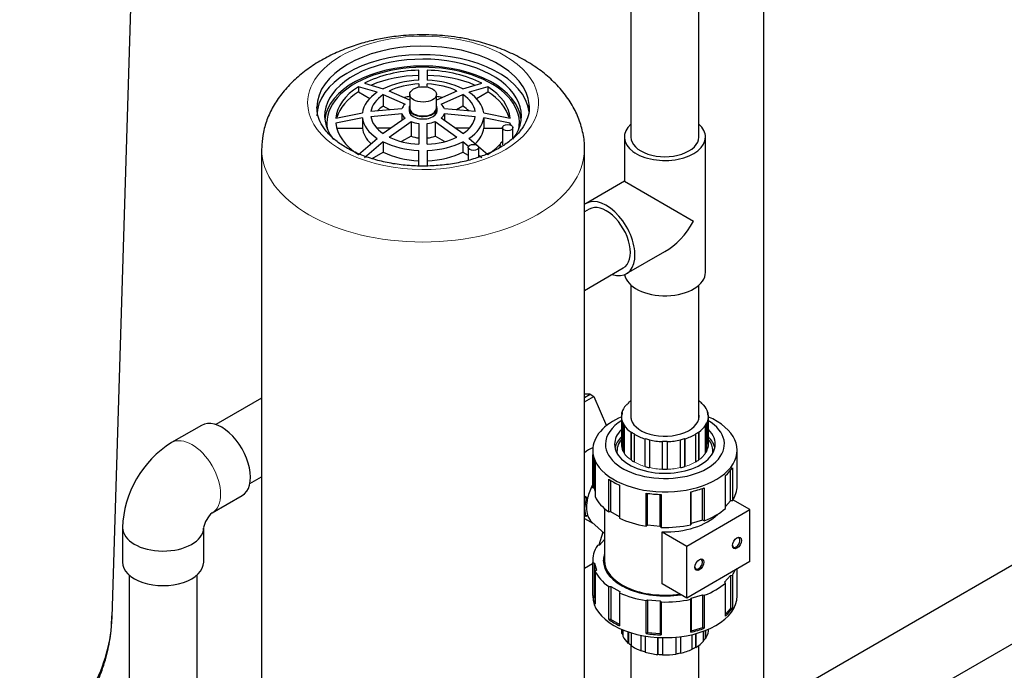
# Model space of a CAD drawing. Units: inches. Extents: x -6212 to 6212, y 0 to 8697.
# Drawn here: x -3839 to -3375, y 1267 to 1573 of the extents above; entities that cross this region are included whole.
import ezdxf

# ---------------------------------------------------------------- set-up
doc = ezdxf.new("R2010")
doc.units = ezdxf.units.IN
for name, color, linetype, lineweight in [('Default', 7, 'Continuous', 25), ('tangent', 5, 'Continuous', 20), ('visible', 7, 'Continuous', 25)]:
    doc.layers.add(name, color=color, linetype=linetype, lineweight=lineweight)

# ---------------------------------------------------------------- blocks, each defined once
blk = doc.blocks.new('SE6')
at = {"color": 7, "linetype": 'Continuous', "ltscale": 769.69697}
for p, q in [((-3550.78, 2115.44), (-3550.78, 1517.66)), ((-3518.78, 1517.66), (-3518.78, 2115.44)), ((-3654.92, 1535.04), (-3664.58, 1539.34)), ((-3646.63, 1541.14), (-3646.63, 1542.67)), ((-3623.53, 1535.88), (-3618.19, 1538.96)), ((-3664.35, 1530.47), (-3667.41, 1532.24)), ((-3689.25, 1521.87), (-3677.2, 1521.87)), ((-3663.76, 1521.87), (-3670.44, 1521.87)), ((-3626.81, 1521.87), (-3633.5, 1521.87)), ((-3606.31, 1517.14), (-3606.31, 1522.11)), ((-3638.47, 1515.53), (-3642.96, 1518.12)), ((-3650.63, 1504.05), (-3650.63, 1511.41)), ((-3622.43, 1508.22), (-3622.43, 1512.8)), ((-3572.63, 982.41), (-3572.63, 1512.11)), ((-3672.67, 1507.51), (-3667.42, 1510.54)), ((-3570.36, 1483.75), (-3572.63, 1482.44)), ((-3572.63, 1445.49), (-3554.36, 1456.04)), ((-3550.78, 1447.95), (-3550.78, 1385.09)), ((-3518.78, 1385.09), (-3518.78, 1447.95)), ((-3572.63, 1395.05), (-3570.03, 1396.55)), ((-3572.63, 1393.01), (-3568.31, 1395.5)), ((-3724.63, 1394.69), (-3746.16, 1382.25)), ((-3551.98, 1392.35), (-3551.98, 1392.57)), ((-3555.03, 1386.96), (-3555.03, 1387.97)), ((-3554.39, 1369.61), (-3554.39, 1383.09)), ((-3550.56, 1365.5), (-3550.56, 1378.75)), ((-3544, 1362.49), (-3544, 1375.68)), ((-3535.85, 1361.24), (-3535.85, 1374.42)), ((-3730.16, 1354.54), (-3724.63, 1357.73)), ((-3567.61, 1350.98), (-3567.94, 1352.18)), ((-3572.63, 1342.96), (-3572.48, 1342.87)), ((-3563.28, 1342.76), (-3563.28, 1318.43)), ((-3556.15, 1338.77), (-3560.31, 1341.17)), ((-3325.56, 1342.42), (-3501.36, 1240.92)), ((-3572.63, 1339.45), (-3571.98, 1339.09)), ((-3572.63, 1338.13), (-3568.7, 1335.86)), ((-3563.97, 1331.56), (-3565.95, 1325.44)), ((-3563.28, 1328.15), (-3565.64, 1325.49)), ((-3568.78, 1316.73), (-3568.81, 1316.65)), ((-3485.36, 1213.2), (-3309.56, 1314.7)), ((-3787.03, 1311.47), (-3787.03, 1248.69)), ((-3755.03, 1248.69), (-3755.03, 1311.47)), ((-3567.61, 1300.35), (-3567.94, 1301.56)), ((-3556.15, 1288.15), (-3560.31, 1290.55)), ((-3555.28, 1285.93), (-3555.28, 1285.69)), ((-3554.58, 1285.63), (-3554.58, 1282.63)), ((-3550.71, 1284.24), (-3550.71, 1278.24)), ((-3515.83, 1285.29), (-3515.83, 1281.49)), ((-3515.64, 1285.36), (-3515.64, 1281.45)), ((-3544.09, 1282.71), (-3544.09, 1275.15)), ((-3535.86, 1281.97), (-3535.86, 1273.87)), ((-3527.51, 1282.41), (-3527.51, 1274.75)), ((-3527.44, 1282.42), (-3527.44, 1274.64)), ((-3520.43, 1283.79), (-3520.43, 1277.41)), ((-3520.29, 1283.83), (-3520.29, 1277.32)), ((-3550.78, 1278.48), (-3550.78, 1163.22)), ((-3518.78, 1234.44), (-3518.78, 1278.29))]:
    blk.add_line(p, q, dxfattribs=at)
blk.add_arc((-3740.14, 1331.58), 11.99, 130.2747, 169.6074, dxfattribs=at)
for centre, major_axis, ratio, start_param, end_param in [((-3648.63, 1531.61), (-50, 0), 0.57735, 3.190692, 6.277962), ((-3648.63, 1527.62), (-46.34, 0), 0.57735, 2.722036, 6.70905), ((-3648.63, 1527.62), (-50, 0), 0.57735, 3.209411, 6.283185), ((-3648.63, 1524.36), (-46.34, 0), 0.57735, 3.202669, 6.222109), ((-3648.63, 1523.03), (-41.09, 0), 0.57735, 4.761086, 5.343145), ((-3648.63, 1523.03), (-41.09, 0), 0.57735, 5.546484, 6.120277), ((-3648.63, 1523.03), (-24.64, 0), 0.57735, 4.970636, 5.077307), ((-3648.63, 1523.03), (24.64, 0), 0.57735, 1.200583, 1.312549), ((-3648.63, 1530.01), (-6.63, 0), 0.57735, 0, 3.141593), ((-3648.63, 1531.23), (-6.29, 0), 0.57735, 0, 3.141593), ((-3648.63, 1523.03), (24.64, 0), 0.57735, 0.508629, 0.704152), ((-3648.63, 1531.61), (-50, 0), 0.57735, 3.141593, 3.190692), ((-3648.63, 1523.03), (28.64, 0), 0.57735, 5.753077, 6.213305), ((-3648.63, 1516.49), (-43.03, 0), 0.57735, 3.415283, 3.449182), ((-3534.78, 1517.66), (-16, 0), 0.57735, 0, 3.141593), ((-3608.81, 1513.94), (3.66, 0), 0.57735, 2.322277, 3.596791), ((-3562.36, 1469.89), (8, -13.86), 0.57735, 0, 3.141593), ((-3534.78, 1453.97), (-19.1, 0), 0.57735, 0.098078, 3.141593), ((-3534.78, 1386.12), (-20.5, 0), 0.57735, 5.607835, 5.707227), ((-3743.38, 1365.38), (9.55, -16.54), 0.57735, 0, 3.141593), ((-3534.78, 1369.61), (23.7, 0), 0.57735, 2.615905, 3.015262), ((-3534.78, 1373.06), (20.5, 0), 0.57735, 3.141593, 3.403392), ((-3534.78, 1369.61), (23.7, 0), 0.57735, 0.12633, 0.525688), ((-3566.66, 1354.31), (-2.35, -17.48), 0.71022, 3.494038, 3.821025), ((-3534.78, 1353.46), (-34, 0), 0.57735, 2.776294, 3.141593), ((-3559.67, 1350.28), (8.5, 14.72), 0.57735, 2.654727, 3.016585), ((-3771.03, 1333.74), (19.1, 0), 0.57735, 3.141993, 6.263038), ((-3771.03, 1333.74), (19.1, 0), 0.57735, 6.263038, 6.283185), ((-3534.78, 1318.43), (29, 0), 0.57735, 2.954175, 4.970202), ((-3771.03, 1317.5), (-19.1, 0), 0.57735, 0, 3.141593), ((-3534.78, 1318.35), (29, 0), 0.57735, 3.141593, 4.974188), ((-3534.78, 1318.43), (-28.5, 0), 0.57735, 0, 1.818356), ((-3534.78, 1301.59), (34, 0), 0.57735, 3.141593, 6.283185), ((-4006.66, 1293.71), (211.63, 0), 0.57735, 3.167228, 5.721966), ((-4006.66, 1293.71), (211.63, 0), 0.57735, 5.988273, 6.265421), ((-3534.78, 1285.69), (-20.3, 0), 0.57735, 0.154482, 0.222076)]:
    blk.add_ellipse(centre, major_axis=major_axis, ratio=ratio, start_param=start_param, end_param=end_param, dxfattribs=at)
at = {"layer": 'tangent', "ltscale": 769.69697}
for centre, major_axis, start_param, end_param in [((-3648.63, 1533.79), (-54.37, 0), 3.926991, 5.804884), ((-3648.63, 1533.79), (-54.37, 0), 0, 3.926991), ((-3648.63, 1533.79), (-54.37, 0), 5.804884, 6.283185), ((-3648.63, 1512.11), (-76, 0), 6.277318, 6.283185), ((-3648.63, 1512.11), (-76, 0), 0, 3.140366), ((-3757.45, 1357.26), (-9.55, 16.54), 3.145567, 6.283185), ((-3757.45, 1357.26), (-9.55, 16.54), 0, 0.00068), ((-3534.78, 1373.06), (-20.5, 0), 2.882391, 3.141593), ((-3534.78, 1373.06), (-20.5, 0), 0.369116, 0.680678), ((-3534.78, 1373.06), (20.5, 0), 5.605104, 5.916666), ((-3534.78, 1373.06), (-20.5, 0), 0.787995, 1.099557), ((-3534.78, 1373.06), (20.5, 0), 5.186225, 5.497787), ((-3534.78, 1373.06), (-20.5, 0), 1.206875, 1.518436), ((-3534.78, 1373.06), (20.5, 0), 4.767346, 5.078908)]:
    blk.add_ellipse(centre, major_axis=major_axis, ratio=0.57735, start_param=start_param, end_param=end_param, dxfattribs=at)
at = {"layer": 'visible', "ltscale": 769.69697}
for p, q in [((-3795.06, 1291.54), (-3772, 2040.91)), ((-3488.38, 1648.5), (-3488.38, 1248.41)), ((-3650.63, 1544.4), (-3650.63, 1549.13)), ((-3646.63, 1549.13), (-3646.63, 1544.4)), ((-3670.25, 1538.75), (-3679.06, 1541.38)), ((-3679.06, 1541.38), (-3679.06, 1538.96)), ((-3676.23, 1543.01), (-3667.42, 1540.39)), ((-3650.63, 1542.67), (-3650.63, 1541.18)), ((-3632.67, 1539.34), (-3642.33, 1535.04)), ((-3629.84, 1540.39), (-3621.02, 1543.01)), ((-3618.19, 1541.38), (-3627.01, 1538.75)), ((-3618.19, 1541.38), (-3618.19, 1538.96)), ((-3679.06, 1538.96), (-3673.72, 1535.88)), ((-3667.41, 1537.7), (-3657.12, 1533.12)), ((-3667.41, 1537.7), (-3667.41, 1532.24)), ((-3654.92, 1537.76), (-3654.92, 1531.23)), ((-3642.33, 1531.23), (-3642.33, 1537.76)), ((-3640.13, 1533.12), (-3629.84, 1537.7)), ((-3629.84, 1537.7), (-3629.84, 1532.24)), ((-3658.64, 1531.01), (-3673.19, 1529.65)), ((-3655.25, 1531.23), (-3655.25, 1530.01)), ((-3642, 1530.01), (-3642, 1531.23)), ((-3624.06, 1529.65), (-3638.61, 1531.01)), ((-3629.84, 1532.24), (-3632.9, 1530.47)), ((-3689.66, 1526.59), (-3677.2, 1529.06)), ((-3677.2, 1526.75), (-3689.66, 1524.28)), ((-3677.2, 1526.75), (-3677.2, 1521.87)), ((-3673.19, 1527.34), (-3658.64, 1528.7)), ((-3657.12, 1526.58), (-3667.41, 1519.28)), ((-3658.64, 1528.7), (-3658.64, 1525.5)), ((-3629.84, 1519.28), (-3640.13, 1526.58)), ((-3638.61, 1528.7), (-3638.61, 1525.5)), ((-3638.61, 1528.7), (-3624.06, 1527.34)), ((-3620.05, 1529.06), (-3607.59, 1526.59)), ((-3607.59, 1524.28), (-3620.05, 1526.75)), ((-3620.05, 1526.75), (-3620.05, 1521.87)), ((-3664.58, 1517.65), (-3654.29, 1524.95)), ((-3654.29, 1524.95), (-3654.29, 1518.12)), ((-3650.63, 1524.07), (-3650.63, 1514.31)), ((-3646.63, 1514.31), (-3646.63, 1524.07)), ((-3642.96, 1524.95), (-3642.96, 1518.12)), ((-3642.96, 1524.95), (-3632.67, 1517.65)), ((-3620.05, 1521.87), (-3611.31, 1521.87)), ((-3611.31, 1522.11), (-3611.31, 1513.94)), ((-3679.06, 1509.5), (-3670.25, 1517.06)), ((-3654.29, 1518.12), (-3658.79, 1515.53)), ((-3627.01, 1517.06), (-3618.19, 1509.5)), ((-3553.88, 1517.66), (-3553.88, 1496.84)), ((-3515.68, 1453.97), (-3515.68, 1517.66)), ((-3724.63, 1512.11), (-3724.63, 982.41)), ((-3667.42, 1515.42), (-3676.23, 1507.87)), ((-3667.42, 1515.42), (-3667.42, 1510.54)), ((-3646.63, 1511.41), (-3646.63, 1504.11)), ((-3627.07, 1513.05), (-3629.84, 1515.42)), ((-3629.84, 1515.42), (-3629.84, 1510.54)), ((-3627.43, 1512.8), (-3627.43, 1506.71)), ((-3612.47, 1513.94), (-3612.47, 1512.79)), ((-3629.84, 1510.54), (-3627.43, 1509.15)), ((-3621.02, 1507.87), (-3622.43, 1509.07)), ((-3553.88, 1496.84), (-3571.91, 1486.44)), ((-3553.88, 1496.84), (-3521.28, 1478.02)), ((-3552.81, 1453.35), (-3534.78, 1463.76)), ((-3570.03, 1396.55), (-3572.63, 1396.53)), ((-3570.03, 1396.55), (-3568.31, 1395.5)), ((-3568.31, 1395.5), (-3562.35, 1381.72)), ((-3552.89, 1391.42), (-3553.07, 1391.47)), ((-3551.98, 1392.57), (-3551.81, 1392.51)), ((-3517.79, 1392.53), (-3517.62, 1392.59)), ((-3517.62, 1392.59), (-3517.62, 1392.38)), ((-3516.52, 1391.5), (-3516.7, 1391.44)), ((-3555.28, 1386.12), (-3555.28, 1373.06)), ((-3555.06, 1386.71), (-3555.26, 1386.71)), ((-3555.03, 1387.97), (-3554.83, 1387.96)), ((-3514.74, 1387.99), (-3514.54, 1388)), ((-3514.54, 1388), (-3514.54, 1387.03)), ((-3514.31, 1386.74), (-3514.51, 1386.74)), ((-3514.28, 1373.06), (-3514.28, 1386.12)), ((-3752.93, 1381.92), (-3767, 1373.8)), ((-3554.58, 1383.06), (-3554.39, 1383.09)), ((-3554.58, 1370), (-3554.58, 1383.06)), ((-3553.72, 1381.89), (-3553.9, 1381.85)), ((-3553.9, 1381.85), (-3553.9, 1368.79)), ((-3515.64, 1381.88), (-3515.83, 1381.92)), ((-3515.64, 1368.82), (-3515.64, 1381.88)), ((-3515.16, 1383.12), (-3515.16, 1369.63)), ((-3515.16, 1383.12), (-3514.97, 1383.09)), ((-3514.97, 1383.09), (-3514.97, 1370.02)), ((-3550.71, 1378.67), (-3550.56, 1378.75)), ((-3550.71, 1365.61), (-3550.71, 1378.67)), ((-3549.1, 1377.81), (-3549.24, 1377.73)), ((-3549.24, 1377.73), (-3549.24, 1364.67)), ((-3520.29, 1377.75), (-3520.43, 1377.83)), ((-3520.29, 1364.69), (-3520.29, 1377.75)), ((-3518.97, 1378.77), (-3518.97, 1365.52)), ((-3518.97, 1378.77), (-3518.82, 1378.7)), ((-3518.82, 1378.7), (-3518.82, 1365.63)), ((-3544.09, 1375.58), (-3544, 1375.68)), ((-3544.09, 1362.51), (-3544.09, 1375.58)), ((-3542.01, 1375.17), (-3542.08, 1375.06)), ((-3542.08, 1375.06), (-3542.08, 1362)), ((-3535.86, 1374.3), (-3535.85, 1374.42)), ((-3535.86, 1361.24), (-3535.86, 1374.3)), ((-3533.67, 1374.42), (-3533.67, 1361.24)), ((-3533.67, 1374.42), (-3533.66, 1374.3)), ((-3533.66, 1374.3), (-3533.66, 1361.24)), ((-3527.44, 1375.07), (-3527.51, 1375.18)), ((-3527.44, 1362.01), (-3527.44, 1375.07)), ((-3525.52, 1375.69), (-3525.52, 1362.5)), ((-3525.52, 1375.69), (-3525.43, 1375.59)), ((-3525.43, 1375.59), (-3525.43, 1362.53)), ((-3568.78, 1370.23), (-3568.78, 1353.46)), ((-3568.74, 1352.46), (-3568.74, 1367.97)), ((-3500.78, 1353.46), (-3500.78, 1370.23)), ((-3567.94, 1352.18), (-3567.94, 1364.64)), ((-3567.61, 1363.87), (-3567.61, 1348.36)), ((-3506.29, 1342.75), (-3506.29, 1358.26)), ((-3503.93, 1346.33), (-3503.93, 1360.73)), ((-3503.03, 1361.96), (-3503.03, 1346.45)), ((-3561.23, 1341.13), (-3561.23, 1356.64)), ((-3560.31, 1341.17), (-3560.31, 1356.01)), ((-3556.15, 1353.71), (-3556.15, 1338.19)), ((-3567.94, 1352.18), (-3568.74, 1352.46)), ((-3543.62, 1334.51), (-3543.62, 1350.02)), ((-3542.92, 1334.86), (-3542.92, 1349.92)), ((-3537, 1334.32), (-3537, 1349.39)), ((-3536.52, 1349.37), (-3536.52, 1333.86)), ((-3522.64, 1335.13), (-3522.64, 1350.64)), ((-3522.43, 1335.65), (-3522.43, 1350.69)), ((-3517.08, 1337.22), (-3517.08, 1352.22)), ((-3516.23, 1352.53), (-3516.23, 1337.01)), ((-3747.9, 1340.72), (-3733.83, 1348.84)), ((-3571.16, 1347.73), (-3572.63, 1348.57)), ((-3571.73, 1347.4), (-3572.63, 1347.9)), ((-3572.48, 1342.87), (-3571.73, 1347.4)), ((-3571.16, 1347.73), (-3571.73, 1347.4)), ((-3503.93, 1346.33), (-3506.29, 1343.65)), ((-3503.03, 1346.45), (-3503.93, 1346.33)), ((-3494.83, 1342.24), (-3502.78, 1346.83)), ((-3571.98, 1339.09), (-3572.48, 1342.87)), ((-3560.31, 1341.17), (-3561.23, 1341.13)), ((-3524.53, 1325.09), (-3494.83, 1342.24)), ((-3494.83, 1317.74), (-3494.83, 1342.24)), ((-3571.98, 1339.09), (-3571.16, 1339.56)), ((-3569.17, 1336.28), (-3563.28, 1330.93)), ((-3522.43, 1335.65), (-3522.64, 1335.13)), ((-3517.08, 1337.22), (-3522.43, 1335.65)), ((-3516.23, 1337.01), (-3517.08, 1337.22)), ((-3790.13, 1333.74), (-3790.13, 1317.5)), ((-3751.93, 1317.5), (-3751.93, 1333.74)), ((-3542.92, 1334.86), (-3543.62, 1334.51)), ((-3537, 1334.32), (-3542.92, 1334.86)), ((-3536.52, 1333.86), (-3537, 1334.32)), ((-3536.01, 1307.22), (-3536.01, 1331.72)), ((-3536.01, 1331.72), (-3524.53, 1325.09)), ((-3565.64, 1325.49), (-3566.54, 1325.37)), ((-3524.53, 1300.59), (-3524.53, 1325.09)), ((-3568.81, 1316.65), (-3572.63, 1314.45)), ((-3568.78, 1318.35), (-3568.78, 1301.59)), ((-3568.74, 1301.84), (-3568.74, 1317.35)), ((-3568.74, 1317.35), (-3567.94, 1317.07)), ((-3567.94, 1317.07), (-3567.01, 1313.65)), ((-3567.94, 1317.07), (-3567.94, 1301.56)), ((-3563.78, 1318.43), (-3563.78, 1318.35)), ((-3494.83, 1317.74), (-3524.53, 1300.59)), ((-3567.01, 1313.65), (-3567.61, 1313.25)), ((-3567.61, 1313.25), (-3567.61, 1297.74)), ((-3500.78, 1301.59), (-3500.78, 1314.3)), ((-3506.65, 1308.13), (-3503.93, 1311.22)), ((-3506.29, 1307.64), (-3506.65, 1308.13)), ((-3506.29, 1292.13), (-3506.29, 1307.64)), ((-3503.93, 1311.22), (-3503.03, 1311.34)), ((-3503.93, 1311.22), (-3503.93, 1295.71)), ((-3503.03, 1311.34), (-3503.03, 1295.83)), ((-3561.23, 1306.02), (-3560.31, 1306.06)), ((-3561.23, 1290.5), (-3561.23, 1306.02)), ((-3560.31, 1306.06), (-3556.07, 1303.62)), ((-3560.31, 1306.06), (-3560.31, 1290.55)), ((-3556.07, 1303.62), (-3556.15, 1303.08)), ((-3556.15, 1303.08), (-3556.15, 1287.57)), ((-3524.53, 1300.59), (-3536.01, 1307.22)), ((-3567.94, 1301.56), (-3568.74, 1301.84)), ((-3543.62, 1299.4), (-3542.92, 1299.75)), ((-3543.62, 1283.88), (-3543.62, 1299.4)), ((-3542.92, 1299.75), (-3537, 1299.21)), ((-3542.92, 1299.75), (-3542.92, 1284.24)), ((-3537, 1299.21), (-3536.52, 1298.75)), ((-3537, 1299.21), (-3537, 1283.69)), ((-3536.52, 1298.75), (-3536.52, 1283.24)), ((-3522.64, 1300.02), (-3522.43, 1300.54)), ((-3522.64, 1284.5), (-3522.64, 1300.02)), ((-3522.43, 1300.54), (-3517.08, 1302.11)), ((-3522.43, 1300.54), (-3522.43, 1285.03)), ((-3517.08, 1302.11), (-3516.23, 1301.9)), ((-3517.08, 1302.11), (-3517.08, 1286.6)), ((-3516.23, 1301.9), (-3516.23, 1286.39)), ((-3503.93, 1295.71), (-3506.29, 1293.03)), ((-3503.03, 1295.83), (-3503.93, 1295.71)), ((-3560.31, 1290.55), (-3561.23, 1290.5)), ((-3555.04, 1283.87), (-3555.04, 1285.82)), ((-3554.84, 1283.89), (-3554.84, 1285.74)), ((-3552, 1279.27), (-3552, 1284.66)), ((-3551.84, 1279.34), (-3551.84, 1284.6)), ((-3542.92, 1284.24), (-3543.62, 1283.88)), ((-3537, 1283.69), (-3542.92, 1284.24)), ((-3522.43, 1285.03), (-3522.64, 1284.5)), ((-3517.08, 1286.6), (-3522.43, 1285.03)), ((-3516.23, 1286.39), (-3517.08, 1286.6)), ((-3516.54, 1280.29), (-3516.54, 1285.02)), ((-3514.31, 1285.04), (-3514.31, 1285.91)), ((-3554.84, 1283.89), (-3555.04, 1283.87)), ((-3545.99, 1275.78), (-3545.99, 1283.05)), ((-3545.88, 1275.88), (-3545.88, 1283.03)), ((-3538.04, 1274.01), (-3538.04, 1282.05)), ((-3538.01, 1274.12), (-3538.01, 1282.04)), ((-3536.52, 1283.24), (-3537, 1283.69)), ((-3529.53, 1274.25), (-3529.53, 1282.19)), ((-3521.92, 1276.48), (-3521.92, 1283.41)), ((-3515.64, 1281.45), (-3515.83, 1281.49)), ((-3551.84, 1279.34), (-3552, 1279.27)), ((-3545.88, 1275.88), (-3545.99, 1275.78)), ((-3520.29, 1277.32), (-3520.43, 1277.41)), ((-3538.01, 1274.12), (-3538.04, 1274.01)), ((-3527.44, 1274.64), (-3527.51, 1274.75))]:
    blk.add_line(p, q, dxfattribs=at)
blk.add_arc((-3741.25, 1332.23), 48.9, 121.7754, 178.2246, dxfattribs=at)
for centre, major_axis, start_param, end_param in [((-3648.63, 1524.36), (-45.34, 0), 3.024987, 6.283185), ((-3648.63, 1525.44), (-41.09, 0), 4.761086, 5.44909), ((-3648.63, 1525.44), (41.09, 0), 0.834095, 1.522099), ((-3648.63, 1527.9), (-28.64, 0), 4.782269, 5.427907), ((-3648.63, 1523.03), (41.09, 0), 0.938815, 1.522099), ((-3648.63, 1527.9), (28.64, 0), 0.855279, 1.500916), ((-3648.63, 1525.44), (-41.09, 0), 5.546484, 6.234488), ((-3648.63, 1528.49), (-24.64, 0), 4.793635, 5.416541), ((-3648.63, 1528.49), (24.64, 0), 0.866644, 1.48955), ((-3648.63, 1525.44), (41.09, 0), 0.048697, 0.736701), ((-3648.63, 1527.9), (-28.64, 0), 5.567667, 6.213305), ((-3648.63, 1528.49), (-24.64, 0), 5.579033, 6.201939), ((-3648.63, 1528.49), (24.64, 0), 0.081246, 0.704152), ((-3648.63, 1527.9), (28.64, 0), 0.06988, 0.715518), ((-3648.63, 1523.03), (41.09, 0), 0.16153, 0.736701), ((-3648.63, 1523.03), (-24.64, 0), 5.579033, 5.760979), ((-3648.63, 1529.85), (-10.21, 0), 5.694912, 6.08606), ((-3648.63, 1531.23), (-6.63, 0), 5.96519, 6.283185), ((-3648.63, 1531.23), (-6.63, 0), 0, 3.459588), ((-3648.63, 1529.85), (10.21, 0), 0.197125, 0.588273), ((-3648.63, 1527.9), (-28.64, 0), 0.06988, 0.715518), ((-3648.63, 1528.49), (-24.64, 0), 0.081246, 0.704152), ((-3648.63, 1529.85), (-10.21, 0), 0.197125, 0.588273), ((-3648.63, 1529.85), (10.21, 0), 5.694912, 6.08606), ((-3648.63, 1528.49), (24.64, 0), 5.579033, 6.201939), ((-3648.63, 1527.9), (28.64, 0), 5.567667, 6.213305), ((-3648.63, 1524.36), (-45.34, 0), 0, 0.116605), ((-3648.63, 1525.44), (-41.09, 0), 0.048697, 0.736701), ((-3648.63, 1523.03), (-28.64, 0), 0.06988, 0.537261), ((-3648.63, 1529.85), (-10.21, 0), 0.982523, 1.373671), ((-3648.63, 1529.85), (10.21, 0), 4.909514, 5.300662), ((-3648.63, 1525.44), (41.09, 0), 6.19699, 6.234488), ((-3534.78, 1517.66), (19.1, 0), 2.563848, 6.283185), ((-3534.78, 1517.66), (19.1, 0), 0, 0.577745), ((-3648.63, 1528.49), (-24.64, 0), 0.866644, 1.48955), ((-3648.63, 1523.03), (-10.21, 0), 0.982523, 1.373671), ((-3648.63, 1523.03), (10.21, 0), 4.909514, 5.300662), ((-3648.63, 1528.49), (24.64, 0), 4.793635, 5.416541), ((-3648.63, 1527.9), (-28.64, 0), 0.855279, 1.500916), ((-3648.63, 1527.9), (28.64, 0), 4.782269, 5.427907), ((-3648.63, 1525.44), (41.09, 0), 5.546484, 5.78981), ((-3648.63, 1523.03), (-28.64, 0), 0.855279, 1.500916), ((-3648.63, 1523.03), (28.64, 0), 4.782269, 5.427907), ((-3562.36, 1469.89), (-9.55, 16.54), 2.563848, 6.283185), ((-3562.36, 1469.89), (-9.55, 16.54), 0, 0.078219), ((-3534.78, 1485.82), (13.51, 23.39), 3.926991, 4.712389), ((-3534.78, 1386.12), (-20.5, 0), 5.814544, 6.126106), ((-3534.78, 1386.12), (-20.3, 0), 5.707227, 5.814544), ((-3534.78, 1386.12), (20.5, 0), 0.578556, 0.675351), ((-3534.78, 1386.12), (20.3, 0), 0.471239, 0.578556), ((-3534.78, 1386.12), (20.5, 0), 0.159677, 0.471239), ((-3534.78, 1386.12), (20.5, 0), 3.09183, 3.403392), ((-3534.78, 1386.12), (-20.3, 0), 6.126106, 6.233423), ((-3534.78, 1386.12), (16.1, 0), 3.030079, 6.283185), ((-3534.78, 1386.12), (16.1, 0), 0, 0.111513), ((-3534.78, 1386.12), (-20.5, 0), 2.882391, 3.193953), ((-3534.78, 1386.12), (20.3, 0), 0.05236, 0.159677), ((-3534.78, 1370.23), (-34, 0), 5.350299, 6.283185), ((-3534.78, 1370.23), (-34, 0), 0, 4.074786), ((-3534.78, 1373.06), (-28, 0), 0, 3.904501), ((-3534.78, 1373.06), (-28, 0), 5.520711, 6.283185), ((-3534.78, 1386.12), (-20.3, 0), 0.261799, 0.369116), ((-3534.78, 1386.12), (-20.5, 0), 0.369116, 0.680678), ((-3534.78, 1386.12), (20.5, 0), 5.605104, 5.916666), ((-3534.78, 1386.12), (20.3, 0), 5.916666, 6.023983), ((-3534.78, 1373.06), (-23.7, 0), 5.757497, 6.283185), ((-3534.78, 1373.06), (-23.7, 0), 0, 3.667281), ((-3534.78, 1386.12), (-20.3, 0), 0.680678, 0.787995), ((-3534.78, 1386.12), (-20.5, 0), 0.787995, 1.099557), ((-3534.78, 1386.12), (20.5, 0), 5.186225, 5.497787), ((-3534.78, 1386.12), (20.3, 0), 5.497787, 5.605104), ((-3534.78, 1369.86), (22.57, 0), 2.710329, 3.228601), ((-3534.78, 1386.12), (-20.3, 0), 1.099557, 1.206875), ((-3534.78, 1386.12), (-20.5, 0), 1.206875, 1.518436), ((-3534.78, 1386.12), (-20.3, 0), 1.518436, 1.625754), ((-3534.78, 1386.12), (20.5, 0), 4.767346, 5.078908), ((-3534.78, 1386.12), (20.3, 0), 5.078908, 5.186225), ((-3534.78, 1369.86), (22.57, 0), 0, 0.431263), ((-3534.78, 1368.98), (-34, 0), 0.051139, 0.26302), ((-3534.78, 1373.06), (-20.5, 0), 0.261799, 0.369116), ((-3534.78, 1373.06), (20.5, 0), 5.916666, 6.023983), ((-3534.78, 1369.86), (22.57, 0), 6.196177, 6.283185), ((-3534.78, 1373.06), (-20.5, 0), 0.680678, 0.787995), ((-3534.78, 1373.06), (20.5, 0), 5.497787, 5.605104), ((-3534.78, 1373.06), (-20.5, 0), 1.099557, 1.206875), ((-3534.78, 1373.06), (-20.5, 0), 1.518436, 1.625754), ((-3534.78, 1373.06), (20.5, 0), 5.078908, 5.186225), ((-3534.78, 1368.98), (34, 0), 5.706006, 5.917887), ((-3559.67, 1350.28), (-8.5, -14.72), 4.786985, 5.199255), ((-3534.78, 1368.98), (-34, 0), 0.679458, 0.891339), ((-3534.78, 1353.46), (34, 0), 3.141593, 3.192732), ((-3534.78, 1368.98), (-34, 0), 1.307776, 1.519657), ((-3534.78, 1368.98), (34, 0), 5.077687, 5.289568), ((-3559.67, 1350.28), (-8.5, -14.72), 5.199255, 5.796319), ((-3534.78, 1353.46), (-34, 0), 0.26302, 0.679458), ((-3534.78, 1348.16), (-28.5, 0), 1.527807, 2.624007), ((-3534.78, 1353.46), (34, 0), 5.289568, 5.706006), ((-3534.78, 1353.46), (-34, 0), 0.891339, 1.307776), ((-3534.78, 1353.46), (34, 0), 4.66125, 5.077687), ((-3501.2, 1326.72), (-1.25, -2.16), 0, 3.808969), ((-3534.78, 1318.35), (34, 0), 2.776294, 3.192732), ((-3501.2, 1326.72), (-1.25, -2.16), 5.576888, 6.283185), ((-3518.88, 1316.52), (-1.25, -2.16), 0, 3.830406), ((-3534.78, 1318.35), (-34, 0), 0.26302, 0.679458), ((-3518.88, 1316.52), (-1.25, -2.16), 5.594371, 6.283185), ((-3534.78, 1318.35), (-34, 0), 2.776294, 2.905397), ((-3534.78, 1318.35), (34, 0), 5.289568, 5.706006), ((-3534.78, 1318.35), (-34, 0), 0.891339, 1.307776), ((-3534.78, 1302.84), (-34, 0), 0.051139, 0.26302), ((-3534.78, 1318.35), (-34, 0), 1.519657, 1.936095), ((-3534.78, 1302.84), (34, 0), 5.706006, 5.917887), ((-3534.78, 1302.84), (-34, 0), 0.679458, 0.891339), ((-3534.78, 1285.69), (20.5, 0), 3.141593, 3.296075), ((-3534.78, 1302.84), (34, 0), 5.077687, 5.289568), ((-3534.78, 1285.69), (20.5, 0), 5.916666, 6.228228), ((-3534.78, 1285.69), (-20.5, 0), 0.261799, 0.573361), ((-3534.78, 1302.84), (-34, 0), 1.307776, 1.519657), ((-3534.78, 1285.69), (20.5, 0), 5.497787, 5.809349), ((-3534.78, 1285.69), (20.3, 0), 5.809349, 5.916666), ((-3534.78, 1285.69), (-20.3, 0), 0.573361, 0.680678), ((-3534.78, 1285.69), (-20.5, 0), 0.680678, 0.99224), ((-3534.78, 1285.69), (-20.3, 0), 0.99224, 1.099557), ((-3534.78, 1285.69), (-20.5, 0), 1.099557, 1.411119), ((-3534.78, 1285.69), (20.5, 0), 5.078908, 5.39047), ((-3534.78, 1285.69), (20.3, 0), 5.39047, 5.497787), ((-3534.78, 1285.69), (-20.3, 0), 1.411119, 1.518436), ((-3534.78, 1285.69), (20.5, 0), 4.660029, 4.971591), ((-3534.78, 1285.69), (20.3, 0), 4.971591, 5.078908)]:
    blk.add_ellipse(centre, major_axis=major_axis, ratio=0.57735, start_param=start_param, end_param=end_param, dxfattribs=at)
for centre, major_axis in [((-3648.63, 1537.76), (-6.29, 0)), ((-3608.81, 1522.11), (-2.5, 0)), ((-3624.93, 1512.8), (-2.5, 0)), ((-3500.84, 1326.52), (1.5, 2.6)), ((-3518.52, 1316.31), (1.5, 2.6))]:
    blk.add_ellipse(centre, major_axis=major_axis, ratio=0.57735, dxfattribs=at)
for points, knots in [([(-3648.63, 1565.85), (-3652.49, 1565.75), (-3657.04, 1565.62), (-3664.37, 1564.73), (-3670.49, 1563.66), (-3677.66, 1561.87), (-3684.91, 1559.45), (-3692.11, 1556.32), (-3699.01, 1552.51), (-3705.38, 1548.04), (-3711.07, 1542.97), (-3715.9, 1537.39), (-3719.79, 1531.36), (-3722.59, 1525.04), (-3724.3, 1518.57), (-3724.48, 1514.65), (-3724.56, 1512.48)], [0, 0, 0, 0, 0.095067, 0.1338, 0.19801, 0.264689, 0.335884, 0.409589, 0.48475, 0.560501, 0.636228, 0.711554, 0.786334, 0.860635, 0.934714, 1, 1, 1, 1]), ([(-3572.67, 1512.02), (-3572.65, 1512.21), (-3572.46, 1514.51), (-3573.2, 1519.43), (-3575.03, 1526.13), (-3578.25, 1532.78), (-3582.71, 1539.18), (-3588.25, 1544.99), (-3594.63, 1550.11), (-3601.62, 1554.51), (-3609.3, 1558.25), (-3617.39, 1561.24), (-3625.15, 1563.32), (-3632.09, 1564.62), (-3639.83, 1565.61), (-3644.84, 1565.76), (-3648.63, 1565.85)], [0, 0, 0, 0, 0.005629, 0.080251, 0.156115, 0.233828, 0.314156, 0.397976, 0.475298, 0.554346, 0.634691, 0.715225, 0.79267, 0.853815, 0.90739, 1, 1, 1, 1]), ([(-3598.79, 1532.85), (-3598.7, 1531.74), (-3598.57, 1529.49), (-3599.67, 1525.61), (-3601.97, 1521.53), (-3605.43, 1517.65), (-3609.9, 1514.12), (-3615.3, 1511), (-3621.5, 1508.37), (-3628.36, 1506.3), (-3635.72, 1504.84), (-3643.41, 1504.05), (-3651.23, 1503.93), (-3658.98, 1504.5), (-3666.48, 1505.74), (-3673.54, 1507.62), (-3679.98, 1510.07), (-3685.63, 1513.02), (-3690.38, 1516.38), (-3694.12, 1520.06), (-3696.76, 1523.9), (-3698.37, 1527.9), (-3698.53, 1530.32), (-3698.6, 1531.74)], [0, 0, 0, 0, 0.036884, 0.088158, 0.138455, 0.187299, 0.235349, 0.283144, 0.330913, 0.378745, 0.426668, 0.474666, 0.522708, 0.570756, 0.618764, 0.666689, 0.714495, 0.762157, 0.809683, 0.857153, 0.904732, 0.952866, 1, 1, 1, 1]), ([(-3803.69, 1257.25), (-3802.39, 1259.94), (-3799.86, 1265.86), (-3797.08, 1275.11), (-3795.39, 1284.28), (-3795.23, 1289.56), (-3795.17, 1292.15)], [0.6620901, 0.6620901, 0.6620901, 0.6620901, 0.7433959, 0.8388481, 0.9332236, 1, 1, 1, 1])]:
    blk.add_open_spline(points, degree=3, knots=knots, dxfattribs=at)

msp = doc.modelspace()

# ---------------------------------------------------------------- block references
at = {"layer": 'Default'}
msp.add_blockref('SE6', (0, 0), dxfattribs=at)

doc.saveas('drawing.dxf')
